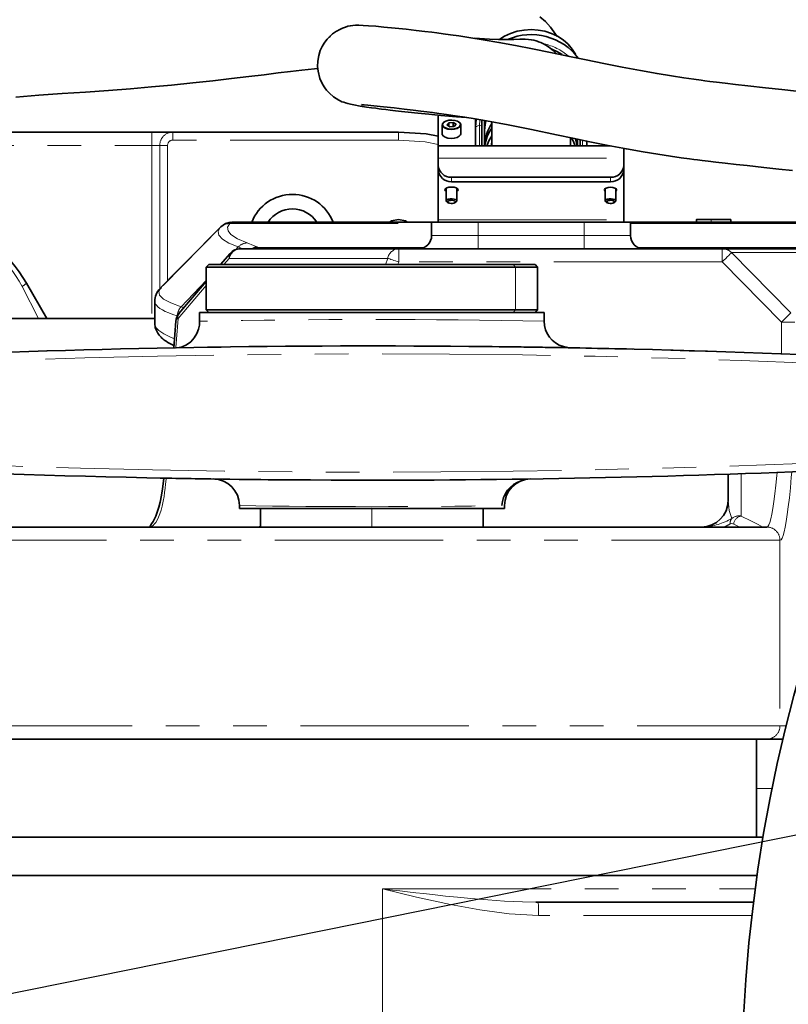
# Model space of a CAD drawing. Units: millimetres. Extents: x 5 to 1185, y 5 to 836.
# Drawn here: x 832 to 861, y 233 to 270 of the extents above; entities that cross this region are included whole.
import ezdxf

# ---------------------------------------------------------------- set-up
doc = ezdxf.new("R2010")
doc.units = ezdxf.units.MM
doc.linetypes.add('PHANTOM', pattern=[12.7, 6.35, -1.27, 1.27, -1.27, 1.27, -1.27])
doc.layers.add('10', color=7, linetype='Continuous')
doc.styles.add('SLDTEXTSTYLE1', font='TXT', dxfattribs={"width": 0.7})
doc.dimstyles.new('SLDDIMSTYLE4', dxfattribs={"dimtxt": 8, "dimasz": 8, "dimexe": 0, "dimexo": 0.0625, "dimgap": 2, "dimtad": 0, "dimtih": 1, "dimtoh": 1, "dimdec": 3, "dimlfac": 10, "dimrnd": 1e-09, "dimzin": 12, "dimdsep": 46, "dimtxsty": 'SLDTEXTSTYLE1', "dimsah": 1, "dimcen": 0, "dimadec": 0, "dimazin": 3, "dimtfac": 1, "dimtdec": 3, "dimtofl": 0, "dimtmove": 0, "dimatfit": 3, "dimfxl": 0, "dimfrac": 2, "dimtolj": 1, "dimtzin": 12, "dimarcsym": 0})

# ---------------------------------------------------------------- blocks, each defined once
blk = doc.blocks.new('_D_17')
at = {"layer": '10'}
for p, q in [((1119.463, 291.443), (1144.746, 296.553)), ((1144.746, 296.553), (1169.611, 296.553)), ((819.528, 230.821), (1119.463, 291.443))]:
    blk.add_line(p, q, dxfattribs=at)
blk.add_solid([(1119.463, 291.443), (1127.548, 291.821), (1127.06, 294.234)], dxfattribs=at)
at = {"layer": '10', "insert": (1146.333, 306.865), "char_height": 8, "attachment_point": 1, "style": 'SLDTEXTSTYLE1'}
blk.add_mtext('R3060', dxfattribs=at)

msp = doc.modelspace()

# ---------------------------------------------------------------- linework, layer by layer
at = {"color": 7, "linetype": 'Continuous', "lineweight": 35}
for p, q in [((848.027815, 266.407762), (848.027815, 265.305037)), ((848.177816, 266.095514), (848.177816, 265.757765)), ((848.422913, 266.172327), (848.357318, 266.092826)), ((848.357318, 266.092826), (848.46222, 266.024674)), ((848.593409, 266.183673), (848.422913, 266.172327)), ((848.422913, 266.050209), (848.422913, 266.172327)), ((848.46222, 266.024674), (848.632716, 266.03602)), ((848.698311, 266.115521), (848.593409, 266.183673)), ((848.593409, 266.033403), (848.593409, 266.183673)), ((848.632716, 266.03602), (848.698311, 266.115521)), ((848.877816, 265.757765), (848.877816, 266.095514)), ((849.427815, 266.318358), (849.427815, 265.970887)), ((849.427815, 265.970887), (849.427815, 265.305037)), ((849.677815, 265.305037), (849.677815, 266.274579)), ((849.777816, 265.305037), (849.777816, 266.257064)), ((849.777816, 266.057007), (849.791341, 266.253821)), ((837.227815, 265.82116), (825.495641, 265.82116)), ((838.021541, 265.82116), (837.227815, 265.82116)), ((846.527816, 265.82116), (838.021541, 265.82116)), ((848.177816, 265.757765), (848.180874, 265.734674)), ((854.514827, 265.305037), (848.027815, 265.305037)), ((848.027815, 264.843134), (848.027815, 265.305037)), ((853.277816, 265.552337), (853.277816, 265.305037)), ((853.377815, 265.531863), (853.377815, 265.305037)), ((853.627814, 265.305037), (853.627814, 265.48068)), ((855.027814, 265.219022), (855.027814, 264.843134)), ((848.027815, 264.843134), (848.027815, 264.571242)), ((848.027815, 264.402194), (848.027815, 264.571242)), ((855.027814, 264.571242), (855.027814, 264.843134)), ((855.027814, 264.571242), (855.027814, 264.402194)), ((848.027815, 262.505485), (848.027815, 264.402194)), ((848.527814, 264.118085), (854.527815, 264.118085)), ((855.027814, 264.402194), (855.027814, 262.505485)), ((848.527814, 263.949041), (854.527815, 263.949041)), ((848.327814, 263.704793), (848.327814, 263.220535)), ((848.727815, 263.220535), (848.727815, 263.704793)), ((854.327814, 263.68999), (854.327814, 263.220535)), ((854.727815, 263.220535), (854.727815, 263.68999)), ((848.409887, 263.152267), (848.445632, 263.14124)), ((848.61, 263.14124), (848.645742, 263.152267)), ((854.409887, 263.152267), (854.445632, 263.14124)), ((854.609998, 263.14124), (854.645742, 263.152267)), ((840.24214, 262.421147), (840.190563, 262.41606)), ((840.244329, 262.421162), (847.777815, 262.421162)), ((847.777815, 262.421162), (847.777815, 261.92116)), ((848.027815, 262.421162), (847.777815, 262.421162)), ((848.027815, 262.421162), (848.027815, 262.505485)), ((855.027814, 262.421162), (848.027815, 262.421162)), ((855.027814, 262.505485), (855.027814, 262.421162)), ((855.277814, 262.421162), (855.027814, 262.421162)), ((855.277814, 262.421162), (855.277814, 261.92116)), ((855.277814, 262.421162), (862.949218, 262.421162)), ((857.765026, 262.511162), (857.765026, 262.421162)), ((857.775028, 262.521161), (858.322115, 262.521161)), ((858.322115, 262.521161), (859.055029, 262.521161)), ((859.065028, 262.421162), (859.065028, 262.511162)), ((839.819933, 262.240524), (837.646006, 260.038809)), ((840.178742, 261.240656), (839.821041, 260.821162)), ((840.563294, 261.42116), (846.538739, 261.42116)), ((841.443944, 261.42116), (841.444454, 261.42116)), ((841.444454, 261.42116), (841.445623, 261.42116)), ((846.538739, 261.42116), (858.736961, 261.42116)), ((858.736961, 261.42116), (861.679079, 261.42116)), ((839.377816, 260.821162), (839.277816, 260.72116)), ((839.377816, 260.821162), (850.853871, 260.821162)), ((850.853871, 260.821162), (851.677816, 260.821162)), ((851.777814, 260.72116), (851.677816, 260.821162)), ((838.159074, 260.557575), (837.57259, 259.964578)), ((839.277816, 260.72116), (839.277816, 259.12116)), ((850.940473, 260.72116), (839.277816, 260.72116)), ((851.777814, 260.72116), (850.940473, 260.72116)), ((851.777814, 259.12116), (851.777814, 260.72116)), ((832.496972, 260.121162), (833.269559, 258.783002)), ((839.277816, 260.18409), (838.24705, 258.975254)), ((837.573525, 259.963654), (837.54667, 259.9194)), ((837.338008, 259.431271), (837.338008, 258.593888)), ((839.027815, 258.683033), (839.027815, 259.021161)), ((852.027814, 259.021161), (839.027815, 259.021161)), ((839.277816, 259.12116), (839.377816, 259.021161)), ((839.277816, 259.12116), (850.940473, 259.12116)), ((850.940473, 259.12116), (851.777814, 259.12116)), ((851.677816, 259.021161), (851.777814, 259.12116)), ((852.027814, 258.683033), (852.027814, 259.021161)), ((837.338008, 258.783002), (824.61552, 258.783002)), ((838.13152, 258.689443), (838.060252, 257.683359)), ((832.938494, 257.554231), (833.2454, 257.564558)), ((838.259533, 257.699541), (838.162261, 257.685356)), ((839.321801, 257.705028), (839.83784, 257.712663)), ((851.711036, 257.705383), (851.817365, 257.703696)), ((852.980466, 257.68374), (852.748503, 257.733844)), ((858.961014, 251.92116), (858.961014, 252.916354)), ((840.527815, 251.734036), (840.527815, 251.621161)), ((850.527816, 251.621161), (840.527815, 251.621161)), ((841.327815, 251.621161), (841.327815, 250.921161)), ((849.727814, 250.921161), (849.727814, 251.621161)), ((850.527816, 251.734036), (850.527816, 251.621161)), ((830.627815, 250.921161), (860.418738, 250.921161)), ((860.418738, 242.921161), (830.627815, 242.921161)), ((860.027815, 239.221161), (860.027815, 242.921161)), ((861.029445, 242.921161), (860.418738, 242.921161)), ((860.293867, 239.221161), (829.128101, 239.221161)), ((860.054858, 237.771161), (828.528101, 237.771161)), ((851.70456, 236.772689), (851.797126, 236.771161)), ((851.797126, 236.771161), (859.919791, 236.771161))]:
    msp.add_line(p, q, dxfattribs=at)
at = {"color": 8, "linetype": 'PHANTOM', "lineweight": 18}
for p, q in [((848.180874, 265.734674), (848.180874, 266.072423)), ((849.582143, 266.068498), (849.597238, 266.287727)), ((849.582143, 266.068498), (849.677815, 266.085247)), ((849.582143, 265.305037), (849.582143, 266.068498)), ((837.227815, 265.321161), (837.227815, 265.82116)), ((838.021541, 265.82116), (838.021541, 265.521161)), ((846.527816, 265.521161), (846.527816, 265.82116)), ((823.129316, 265.321161), (837.227815, 265.321161)), ((837.227815, 265.321161), (837.52362, 265.321161)), ((837.227815, 265.321161), (837.227815, 258.783002)), ((837.52362, 265.321161), (837.52362, 259.905074)), ((837.819423, 265.321161), (837.52362, 265.321161)), ((837.819423, 265.321161), (837.819423, 260.214443)), ((846.527816, 265.521161), (838.021541, 265.521161)), ((853.473486, 265.512277), (853.473486, 265.305037)), ((848.027815, 264.843134), (855.027814, 264.843134)), ((848.527814, 264.118085), (848.527814, 263.949041)), ((854.527815, 263.949041), (854.527815, 264.118085)), ((848.329161, 263.230319), (848.329161, 263.70555)), ((854.329161, 263.230319), (854.329161, 263.690976)), ((848.389374, 263.195635), (848.329161, 263.230319)), ((848.666258, 263.181995), (848.726471, 263.210751)), ((854.389371, 263.195635), (854.329161, 263.230319)), ((854.666258, 263.181995), (854.726471, 263.210751)), ((840.24214, 262.421147), (840.163633, 262.371532)), ((840.163633, 262.371532), (847.777815, 262.371532)), ((848.027815, 262.505485), (855.027814, 262.505485)), ((849.527816, 262.421162), (849.527816, 261.92116)), ((853.527816, 262.421162), (853.527816, 261.92116)), ((855.277814, 262.371532), (862.793522, 262.371532)), ((858.320664, 262.511162), (857.765026, 262.511162)), ((858.320664, 262.421162), (858.320664, 262.511162)), ((859.065028, 262.511162), (858.320664, 262.511162)), ((839.807227, 262.224553), (839.809294, 262.225781)), ((847.777815, 261.92116), (849.527816, 261.92116)), ((849.527816, 261.92116), (849.527816, 261.42116)), ((849.527816, 261.92116), (853.527816, 261.92116)), ((853.527816, 261.42116), (853.527816, 261.92116)), ((853.527816, 261.92116), (855.277814, 261.92116)), ((840.485121, 261.487837), (840.379506, 261.377392)), ((840.658391, 261.42116), (840.485121, 261.487837)), ((841.23145, 261.47079), (847.494991, 261.47079)), ((846.538739, 261.42116), (846.538739, 260.921161)), ((855.560641, 261.47079), (861.723165, 261.47079)), ((858.736961, 261.42116), (858.736961, 260.921161)), ((859.092416, 261.272584), (861.333625, 259.005661)), ((862.034534, 261.272584), (859.092416, 261.272584)), ((840.146942, 261.058522), (839.945288, 260.821162)), ((846.122386, 261.058522), (840.146942, 261.058522)), ((846.044077, 260.821162), (846.122386, 261.058522)), ((846.538739, 260.921161), (846.505748, 260.821162)), ((858.736961, 260.921161), (846.538739, 260.921161)), ((850.853871, 260.821162), (850.940473, 260.72116)), ((860.97817, 258.654238), (858.736961, 260.921161)), ((850.940473, 260.72116), (850.940473, 259.12116)), ((832.955877, 258.783002), (832.327622, 259.999363)), ((838.332684, 259.2281), (838.431662, 259.185002)), ((850.853871, 259.021161), (850.940473, 259.12116)), ((838.213922, 258.791597), (838.134694, 257.696031)), ((860.97817, 257.454385), (860.97817, 258.654238)), ((861.477865, 258.654238), (860.97817, 258.654238)), ((845.527814, 250.921161), (845.527814, 251.621161)), ((859.405984, 250.921161), (859.175576, 251.035222)), ((860.918434, 250.42116), (830.127815, 250.42116)), ((860.918434, 250.42116), (860.918434, 243.421161)), ((830.127815, 243.421161), (860.918434, 243.421161)), ((860.918434, 243.421161), (861.149542, 243.421161)), ((860.020407, 242.921161), (860.020407, 239.221161)), ((860.027815, 241.052718), (860.618295, 241.052718)), ((845.931394, 237.27116), (845.931394, 228.226591)), ((845.931394, 237.27116), (859.989457, 237.27116)), ((859.861217, 236.271161), (851.811929, 236.271161))]:
    msp.add_line(p, q, dxfattribs=at)
at = {"color": 7, "linetype": 'Continuous', "lineweight": 35, "flags": 128}
for points in [[(852.517153, 269.42778), (852.264653, 269.784076), (852.070977, 269.990344), (851.862605, 270.169158)], [(861.535312, 267.371083), (860.983963, 267.431031), (860.371165, 267.496715), (859.70092, 267.569117), (859.244882, 267.619739), (858.849744, 267.665125), (858.526559, 267.703668), (858.273371, 267.73497), (858.088322, 267.758576), (857.948314, 267.776884), (857.666223, 267.815058), (857.291661, 267.86866), (856.82881, 267.939444), (856.282477, 268.029119), (855.657591, 268.1392), (854.971717, 268.26813), (854.2749, 268.406151), (853.613038, 268.541915), (852.98223, 268.673567), (852.267323, 268.822796), (851.587425, 268.961976), (850.939061, 269.089673), (850.319703, 269.204907), (849.727492, 269.307141), (849.181639, 269.393707), (848.810716, 269.448678), (848.486711, 269.494401), (848.209436, 269.531937), (847.977211, 269.562302), (847.78866, 269.586266), (847.527589, 269.618432), (847.201203, 269.657014), (846.820943, 269.699676), (846.404092, 269.743536), (845.975886, 269.785137), (845.668311, 269.812433), (845.398666, 269.833757), (845.191695, 269.846634), (845.032607, 269.852174), (844.906811, 269.851236), (844.803001, 269.844241), (844.712515, 269.831369), (844.623689, 269.811476), (844.526212, 269.781817), (844.41672, 269.739626), (844.363771, 269.716172), (844.338405, 269.704334), (844.313803, 269.69252), (844.289999, 269.680805), (844.267036, 269.669257), (844.223863, 269.646944), (844.184847, 269.626109), (844.150752, 269.607223), (844.110958, 269.583337), (844.078076, 269.55878), (844.04406, 269.528846), (844.006656, 269.493194), (843.979053, 269.466017), (843.948998, 269.435914), (843.933016, 269.419698), (843.916403, 269.402672), (843.899177, 269.384803), (843.881367, 269.36606), (843.844171, 269.325815), (843.785426, 269.258023), (843.725453, 269.179825), (843.647696, 269.053553), (843.576273, 268.898843), (843.517712, 268.713443), (843.481351, 268.499191), (843.475533, 268.295113), (843.492474, 268.120776), (843.563691, 267.841859), (843.656568, 267.634712), (843.745135, 267.492602), (843.819201, 267.398528), (843.923561, 267.287506), (844.075064, 267.157231), (844.27534, 267.027183), (844.30363, 267.012022), (844.333149, 266.997288), (844.39726, 266.968988), (844.460832, 266.945059), (844.533987, 266.921509), (844.620268, 266.897802), (844.723912, 266.873346), (844.84521, 266.848291), (845.089124, 266.804294), (845.321967, 266.767542), (845.509185, 266.740574), (845.669438, 266.718878), (845.797564, 266.702266), (845.889913, 266.69061), (846.045075, 266.671438), (846.218993, 266.650454), (846.417807, 266.627071), (846.642481, 266.601379), (846.893547, 266.573555), (847.262155, 266.534377), (847.674139, 266.492991), (848.123984, 266.450907), (848.721765, 266.400693), (849.081121, 266.375358)], [(850.353064, 269.324381), (850.527631, 269.434516), (850.759296, 269.544069), (851.006611, 269.623954), (851.264532, 269.672544), (851.527815, 269.688852), (851.791097, 269.672544), (852.049021, 269.623954), (852.296333, 269.544069), (852.528001, 269.434516), (852.739309, 269.297526), (852.925952, 269.135888), (853.084134, 268.952892), (853.207795, 268.757619)], [(852.494137, 268.775449), (852.363978, 268.904717), (852.191426, 269.038613), (852.028541, 269.136201), (851.901807, 269.196392), (851.813509, 269.231213), (851.762401, 269.248901), (851.720287, 269.262121), (851.631938, 269.285781), (851.535855, 269.305013), (851.428278, 269.318674), (851.304083, 269.325791), (851.110096, 269.325272), (850.878216, 269.318674), (850.611101, 269.313939), (850.303553, 269.316928), (849.957703, 269.328223), (849.578394, 269.347398), (849.400957, 269.358925)], [(852.697082, 268.742974), (852.528001, 268.849219), (852.312665, 268.952228)], [(832.095237, 267.142774), (832.966278, 267.213891), (833.848563, 267.274485), (834.728619, 267.332028), (835.587454, 267.39255), (836.414725, 267.456872), (837.209216, 267.524458), (837.969953, 267.594789), (838.765626, 267.674426), (839.520423, 267.755703), (840.235339, 267.837508), (840.887661, 267.915587), (841.467817, 267.986835), (841.986765, 268.050854), (842.453766, 268.107454), (842.876583, 268.156622), (843.355274, 268.208123), (843.482815, 268.220175)], [(845.130645, 266.857619), (845.130371, 266.855977), (845.161422, 266.851414), (845.237197, 266.844122), (845.374279, 266.831846), (845.592915, 266.811855), (845.967938, 266.775371), (846.363233, 266.734136), (846.744137, 266.691939), (847.086535, 266.651968), (847.374393, 266.616837), (847.597562, 266.588603), (847.814049, 266.560341), (848.055483, 266.527764), (848.338033, 266.488163), (848.661758, 266.440706), (849.025662, 266.384475), (849.426185, 266.318644), (849.846955, 266.244955), (850.662588, 266.091017), (851.541691, 265.913565), (852.494062, 265.715046), (853.105901, 265.587531), (853.75217, 265.45522), (854.436792, 265.319724), (855.128153, 265.189616), (855.757324, 265.078361), (856.308161, 264.987276), (856.787352, 264.913208), (857.189934, 264.854873), (857.51114, 264.810951), (857.673801, 264.789538), (857.807295, 264.772342), (857.981001, 264.750443), (858.212478, 264.722024), (858.502583, 264.687492), (858.852114, 264.64722), (859.261532, 264.601485), (859.686761, 264.555131), (860.311447, 264.488084), (860.880356, 264.426906), (861.391751, 264.370773)], [(848.038404, 266.458942), (848.037423, 266.456537), (848.027815, 266.407762)], [(848.874755, 266.118602), (848.869626, 266.05788), (848.823272, 266.001697), (848.741277, 265.956829), (848.633538, 265.928687), (848.513047, 265.92067), (848.394339, 265.933738), (848.291726, 265.966321), (848.217593, 266.014485), (848.180874, 266.072423)], [(848.864843, 266.126604), (848.829176, 266.182886), (848.757158, 266.229675), (848.657478, 266.261325), (848.542161, 266.274021), (848.425113, 266.266231), (848.320453, 266.238896), (848.240803, 266.19531), (848.195769, 266.14073), (848.190789, 266.081743)], [(848.190789, 266.081743), (848.226456, 266.025461), (848.298474, 265.978671), (848.39815, 265.947021), (848.513471, 265.934325), (848.630519, 265.942116), (848.735179, 265.96945), (848.814829, 266.013036), (848.85986, 266.067616), (848.864843, 266.126604)], [(848.809348, 266.199483), (848.838039, 266.176541), (848.874755, 266.118602)], [(849.464951, 266.311855), (849.442808, 266.200836), (849.427815, 265.970887)], [(849.777816, 265.884764), (849.795629, 266.110481), (849.824511, 266.248701)], [(848.027815, 265.662057), (847.572024, 265.752719), (846.527816, 265.82116)], [(848.180874, 265.734674), (848.217593, 265.676735), (848.291726, 265.628571), (848.394339, 265.595989), (848.513047, 265.58292), (848.633538, 265.590937), (848.741277, 265.619079), (848.823272, 265.663947), (848.869626, 265.72013), (848.877816, 265.757765)], [(849.858217, 265.305037), (849.935959, 265.488682), (850.052188, 265.682433)], [(853.012697, 265.305037), (853.013019, 265.406261), (853.013404, 265.60681)], [(853.053255, 265.607096), (853.11967, 265.488682), (853.197415, 265.305037)], [(850.047372, 265.554912), (850.04638, 265.530114), (850.038557, 265.305037)], [(853.207533, 265.569017), (853.260003, 265.349771), (853.266384, 265.305037)], [(853.25277, 265.563668), (853.260003, 265.522013), (853.277816, 265.296296)], [(848.327814, 263.579146), (848.297591, 263.601668), (848.278622, 263.64197), (848.297591, 263.682271), (848.351608, 263.716437), (848.432453, 263.739265), (848.527814, 263.747282)], [(848.527814, 263.747282), (848.623179, 263.739265), (848.704021, 263.716437), (848.75804, 263.682271), (848.77701, 263.64197), (848.75804, 263.601668), (848.727815, 263.579146)], [(854.327814, 263.593946), (854.3153, 263.604767), (854.297791, 263.64197), (854.3153, 263.679172), (854.365163, 263.710709), (854.439788, 263.731782), (854.527815, 263.739182)], [(854.527815, 263.739182), (854.615842, 263.731782), (854.690467, 263.710709), (854.740332, 263.679172), (854.757841, 263.64197), (854.740332, 263.604767), (854.727815, 263.593946)], [(848.329161, 263.230319), (848.353143, 263.261704), (848.403715, 263.286818), (848.473184, 263.301845), (848.550968, 263.304491), (848.625226, 263.294355), (848.684658, 263.272981), (848.720209, 263.243623), (848.726471, 263.210751)], [(848.409887, 263.152267), (848.370974, 263.168089), (848.335423, 263.197447), (848.329161, 263.230319)], [(848.389374, 263.195635), (848.406084, 263.217504), (848.441331, 263.235007), (848.489742, 263.245479), (848.543949, 263.247324), (848.595701, 263.240261), (848.637117, 263.225366), (848.661895, 263.204907), (848.666258, 263.181995)], [(848.666258, 263.181995), (848.649545, 263.160126), (848.614301, 263.142623), (848.565887, 263.13215), (848.511679, 263.130305), (848.459928, 263.137369), (848.418511, 263.152264), (848.393737, 263.172723), (848.389374, 263.195635)], [(854.329161, 263.230319), (854.35314, 263.261704), (854.403715, 263.286818), (854.473184, 263.301845), (854.550968, 263.304491), (854.625227, 263.294355), (854.684658, 263.272981), (854.72021, 263.243623), (854.726471, 263.210751)], [(854.409887, 263.152267), (854.370974, 263.168089), (854.335423, 263.197447), (854.329161, 263.230319)], [(854.389371, 263.195635), (854.406084, 263.217504), (854.441331, 263.235007), (854.489742, 263.245479), (854.54395, 263.247324), (854.595701, 263.240261), (854.637118, 263.225366), (854.661895, 263.204907), (854.666258, 263.181995)], [(854.666258, 263.181995), (854.649545, 263.160126), (854.614301, 263.142623), (854.565887, 263.13215), (854.51168, 263.130305), (854.459928, 263.137369), (854.418512, 263.152264), (854.393737, 263.172723), (854.389371, 263.195635)], [(840.190421, 262.418447), (840.00067, 262.368382), (839.823611, 262.24422)], [(846.190022, 262.421162), (846.259938, 262.467877), (846.527816, 262.521161), (846.795695, 262.467877), (846.865608, 262.421162)], [(837.338068, 258.593894), (837.354584, 258.451204), (837.395285, 258.330513), (837.446466, 258.235411), (837.496056, 258.165858), (837.535624, 258.119402), (837.571716, 258.08184), (837.607829, 258.047761), (837.643379, 258.016969), (837.677857, 257.989262), (837.713385, 257.96258), (837.763642, 257.92755), (837.833592, 257.883118), (837.92756, 257.829572), (838.050865, 257.767273), (838.065729, 257.760669)], [(839.027816, 258.683033), (839.018233, 258.542986), (838.984901, 258.387674), (838.921387, 258.223055), (838.823423, 258.059226), (838.691545, 257.909979), (838.533562, 257.790528), (838.365275, 257.713712), (838.260196, 257.695298)], [(866.847219, 258.802922), (866.752501, 258.608462), (866.397749, 257.887588), (866.036592, 257.138778), (865.48024, 255.925442), (864.937381, 254.665419), (864.401524, 253.345361), (863.945298, 252.163283), (863.494445, 250.946983), (863.05026, 249.701614), (862.617417, 248.432342), (862.201972, 247.147731), (861.809416, 245.855634), (861.444731, 244.563338), (861.112477, 243.277741), (860.815845, 242.003835), (860.546382, 240.706484), (860.302685, 239.375712), (860.086857, 238.016691), (859.900956, 236.635234), (859.747003, 235.238097), (859.626968, 233.832997), (859.542887, 232.428913)], [(856.809096, 257.593916), (856.886728, 257.591863), (858.511703, 257.542391)], [(837.680818, 252.766131), (837.669213, 252.649422), (837.630385, 252.36312), (837.590371, 252.128809), (837.533508, 251.861091), (837.485608, 251.676508), (837.449485, 251.556103), (837.425385, 251.483293), (837.400077, 251.412597), (837.370227, 251.336112), (837.323718, 251.23036), (837.270886, 251.12815), (837.217987, 251.042553), (837.176435, 250.983734), (837.159197, 250.950917), (837.162718, 250.94456)], [(840.521558, 252.720476), (840.164489, 252.725105), (839.915393, 252.728563)]]:
    msp.add_lwpolyline(points, dxfattribs=at)
at = {"color": 8, "linetype": 'PHANTOM', "lineweight": 18, "flags": 128}
for points in [[(849.427815, 265.970887), (849.438579, 266.001556), (849.469949, 266.029586), (849.519216, 266.05256), (849.582143, 266.068498)], [(848.027815, 265.356834), (847.532867, 265.455286), (846.527816, 265.521161)], [(840.162215, 262.369622), (840.083441, 262.232466), (840.097786, 262.095071), (840.205219, 261.958079), (840.450691, 261.798016), (840.823194, 261.640407)], [(840.163633, 262.371532), (840.162884, 262.370462), (840.162215, 262.369622)], [(840.244329, 262.421162), (840.24317, 262.421156), (840.24214, 262.421147)], [(839.806439, 262.223412), (838.557592, 260.960562), (838.159074, 260.557575)], [(840.485121, 261.487837), (840.134095, 261.632211), (839.889687, 261.778734), (839.753228, 261.926631), (839.725442, 262.075118), (839.806439, 262.223412)], [(839.806439, 262.223412), (839.806421, 262.223397), (839.80642, 262.223394), (839.80642, 262.223394), (839.80642, 262.223394), (839.80642, 262.223394), (839.80642, 262.223394), (839.80642, 262.223394), (839.80642, 262.223394), (839.806421, 262.223397), (839.806432, 262.223412), (839.806469, 262.223465), (839.806619, 262.223683), (839.807227, 262.224553)], [(840.823194, 261.640407), (841.06143, 261.54804), (841.221327, 261.474822)], [(841.221327, 261.474822), (841.227131, 261.472566), (841.23145, 261.47079)], [(841.23145, 261.47079), (841.359818, 261.430855), (841.422446, 261.42378)], [(859.092416, 261.272584), (859.084104, 261.264367), (859.06287, 261.243371), (859.0295, 261.210383), (858.985244, 261.166624), (858.93174, 261.113731), (858.870988, 261.053668), (858.805247, 260.988672), (858.736961, 260.921161)], [(846.122386, 261.058522), (846.156521, 261.04726), (846.197473, 261.033748), (846.244512, 261.01823), (846.296801, 261.00098), (846.353404, 260.982306), (846.413316, 260.962541), (846.475463, 260.942037), (846.538739, 260.921161)], [(839.277816, 260.035501), (839.065208, 259.785248), (838.213922, 258.791597)], [(839.277816, 260.225321), (839.276332, 260.223768), (838.32657, 259.230573)], [(837.54667, 259.9194), (837.486076, 259.819559), (837.516379, 259.670739), (837.667245, 259.522323), (837.937438, 259.375499), (838.326566, 259.23057)], [(838.184002, 258.88528), (838.01617, 258.941529), (837.864427, 258.999045), (837.729779, 259.057821), (837.626334, 259.110538), (837.53206, 259.167896), (837.449761, 259.231235), (837.397054, 259.285794), (837.366739, 259.329755), (837.345856, 259.378199), (837.338008, 259.431122), (837.338035, 259.431271)], [(861.333625, 259.005661), (861.325313, 258.997441), (861.304076, 258.976449), (861.270709, 258.943458), (861.22645, 258.899702), (861.172949, 258.846809), (861.112197, 258.786745), (861.046453, 258.721746), (860.97817, 258.654238)], [(837.338749, 258.593888), (837.338081, 258.588217), (837.348448, 258.525814), (837.371267, 258.472408), (837.400952, 258.42681), (837.4327, 258.389024), (837.491393, 258.33333), (837.676072, 258.20788), (837.906484, 258.094565), (838.084443, 258.024858)], [(838.18837, 258.883498), (838.185921, 258.884464), (838.184002, 258.88528)], [(861.36234, 252.995217), (861.346199, 252.804178), (861.308987, 252.394811), (861.271302, 252.022911), (861.233185, 251.688932), (861.194687, 251.393281), (861.155851, 251.136316), (861.116724, 250.918351), (861.077358, 250.739655), (861.037795, 250.60044), (860.99809, 250.500881), (860.958286, 250.441096), (860.918434, 250.42116)], [(837.763707, 252.764509), (837.760553, 252.722887), (837.74363, 252.539892), (837.726481, 252.383507), (837.706828, 252.22976), (837.68453, 252.079557), (837.651525, 251.891857), (837.612987, 251.711468), (837.574448, 251.562114), (837.530184, 251.420225), (837.481798, 251.293723), (837.427846, 251.181154), (837.373401, 251.092554), (837.318234, 251.024416), (837.271592, 250.981605), (837.20988, 250.943477), (837.170967, 250.930971)], [(859.454955, 252.933606), (859.455131, 252.809207), (859.45576, 252.416318), (859.456329, 252.106826), (859.456934, 251.81837), (859.457569, 251.557564), (859.458236, 251.331402)], [(860.418738, 250.921161), (860.457982, 250.940792), (860.497178, 250.999662), (860.536276, 251.097701), (860.575233, 251.234786), (860.613997, 251.410752), (860.652526, 251.625384), (860.690768, 251.878422), (860.72868, 252.169555), (860.766213, 252.49843), (860.803322, 252.864645), (860.812853, 252.965447)], [(858.961014, 251.92116), (859.000961, 251.540604), (859.09806, 251.243521)], [(850.527816, 251.734036), (850.527816, 251.734036)], [(859.458236, 251.331402), (859.823076, 251.155823), (860.07172, 251.02729), (860.20451, 250.948186), (860.21886, 250.921161)], [(840.916447, 250.921161), (841.27637, 250.943352), (841.327815, 250.952996)], [(859.175576, 251.035222), (859.097888, 251.055888), (859.034444, 251.040229)], [(851.811929, 236.271161), (850.69773, 236.329466), (849.591087, 236.475461), (848.493759, 236.678608), (847.210072, 236.963089), (845.931394, 237.27116)], [(845.931394, 237.27116), (846.299298, 237.227585), (846.580963, 237.194372), (846.871077, 237.160405), (847.181107, 237.124517), (847.478057, 237.090678), (847.813801, 237.053209), (848.30655, 237.000196), (848.756729, 236.954376), (849.252604, 236.907505), (849.90337, 236.853332), (850.532396, 236.811201), (851.202644, 236.780977), (851.70456, 236.772689)]]:
    msp.add_lwpolyline(points, dxfattribs=at)
at = {"color": 7, "linetype": 'Continuous', "lineweight": 35}
for centre, radius, start, end in [((851.530449, 267.263412), 2.234177, 36.8553926, 113.3550216), ((848.30982, 266.08641), 0.129702, 119.332863, 186.1904067), ((851.257698, 265.29043), 1.479893, 144.904507, 179.772892), ((851.265322, 265.114347), 1.488343, 144.9439159, 172.6388658), ((667.260634, 265.960778), 182.787232, 359.79445352, 0.07720078), ((848.505492, 264.595877), 0.478312, 182.9522508, 272.6748781), ((854.550138, 264.595875), 0.478311, 267.3249742, 357.0478969), ((848.505488, 264.426827), 0.478308, 182.9520585, 272.6754454), ((854.550142, 264.426826), 0.478306, 267.3244069, 357.0480892), ((842.527816, 261.828287), 1.644523, 21.1318224, 158.8681776), ((848.615835, 263.278508), 0.129735, 283.3278708, 328.515304), ((854.615836, 263.278508), 0.129735, 283.3278708, 328.515304), ((842.527816, 261.824725), 1.096893, 32.9393443, 147.0606557), ((828.166846, 257.621157), 5.000002, 30.0000473, 76.4837237), ((857.775028, 262.511161), 0.01, 90, 180), ((859.055028, 262.511161), 0.01, 0, 90), ((847.277815, 261.921161), 0.5, 270, 0), ((855.777815, 261.921161), 0.5, 180, 270), ((840.563295, 260.921161), 0.5, 90, 139.7758765), ((841.2167, 261.059041), 0.415807, 89.3624704, 119.4386081), ((838.064566, 259.424629), 0.726589, 136.5757651, 179.4759978), ((838.630274, 258.654237), 0.5, 139.3025932, 176.0727591), ((853.01473, 258.67768), 0.986927, 179.6892587, 254.2387975), ((845.516317, -141.796105), 399.549431, 87.19131868, 93.54168319), ((846.045454, -103.582737), 361.332539, 89.10158319, 89.45158525), ((845.579301, -139.850656), 397.603288, 88.59272587, 89.09821614), ((845.527786, 652.688197), 399.99905, 266.4606569, 270.00000399), ((845.60063, 647.980894), 395.291754, 269.98944573, 272.71421839), ((845.433644, 647.52304), 394.833043, 268.8537549, 269.19591725), ((839.527813, 251.734034), 1.000003, 0.000127, 89.1425569), ((844.907508, 590.581514), 337.889505, 269.25625537, 269.62630868), ((851.452569, 251.68414), 1.021666, 107.1917344, 177.2963279), ((851.527814, 251.734038), 0.999998, 90.8571832, 180.0001329), ((857.961014, 251.921161), 1, 270, 0)]:
    msp.add_arc(centre, radius, start, end, dxfattribs=at)
at = {"color": 8, "linetype": 'PHANTOM', "lineweight": 18}
for centre, radius, start, end in [((851.590846, 267.178904), 2.018677, 48.5747676, 77.7929925), ((848.190964, 266.071622), 0.010123, 90.9932367, 175.4568749), ((848.866108, 266.118031), 0.008666, 3.7816704, 98.3921187), ((838.022108, 265.32267), 0.498491, 90.0652575, 180.1734415), ((838.020673, 265.319908), 0.201255, 89.7531079, 179.643487), ((840.157137, 261.876011), 0.493637, 89.4106565, 135.2673656), ((840.159612, 261.875674), 0.495875, 89.5353713, 135.2863803), ((858.338935, 262.513615), 0.018435, 155.8370457, 187.6446179), ((829.011964, 258.347137), 3.704515, 26.4875346, 80.1032878), ((840.839715, 261.152954), 0.487733, 91.9411296, 136.6375163), ((840.348316, 261.117205), 0.20975, 143.9278066, 196.2468495), ((840.586461, 260.974232), 0.447528, 92.9672981, 169.143676), ((841.243708, 260.986074), 0.484871, 91.4486036, 116.1915344), ((846.561903, 260.974233), 0.447527, 92.9669855, 169.1437855), ((858.736937, 260.921619), 0.499541, 44.6338716, 89.9973185), ((831.995419, 260.639892), 0.721552, 297.4129812, 314.0354848), ((838.7028, 258.873154), 0.51894, 136.4693024, 178.6610062), ((838.708452, 258.868213), 0.520307, 136.2367445, 178.3165861), ((838.419841, 258.848937), 0.213753, 142.0907763, 195.5602998), ((838.280446, 259.107775), 0.131175, 66.5320882, 69.4131712), ((838.265918, 258.665346), 0.136539, 112.3839758, 169.8460188), ((845.527814, -42.389094), 301.142285, 88.76320432, 91.23679568), ((845.495272, -138.106411), 395.55962, 87.18027591, 93.55789737), ((845.498081, 648.646876), 395.657749, 266.4425786, 272.74421561), ((845.527816, 529.87345), 278.184352, 268.97012788, 271.02987212), ((857.90037, 253.282931), 2.365091, 273.0367859, 300.4245652), ((859.31536, 251.063922), 0.281913, 140.4261131, 184.8210299), ((859.368014, 250.91915), 0.422009, 77.6553543, 129.7685646), ((859.484228, 251.023628), 0.30887, 94.8272151, 177.8487849), ((857.167485, 254.044623), 3.53722, 297.990243, 301.8572062), ((860.418587, 250.421314), 0.499847, 359.9823178, 89.9826669), ((860.418588, 243.421007), 0.499846, 270.0172845, 0.0176454), ((847.578727, 236.396053), 4.235044, 358.3100855, 5.0814769)]:
    msp.add_arc(centre, radius, start, end, dxfattribs=at)

# ---------------------------------------------------------------- dimensions: what is measured, and where the dimension line sits
at = {"layer": '10'}
dim = msp.add_radius_dim(center=(819.527815, 230.821161), mpoint=(1119.462861, 291.442677), dimstyle='SLDDIMSTYLE4', dxfattribs=at)
dim.commit()
dim.dimension.update_dxf_attribs({"geometry": '_D_17', "text_midpoint": (1157.972361, 301.20834), "dimtype": 164})

doc.saveas('drawing.dxf')
